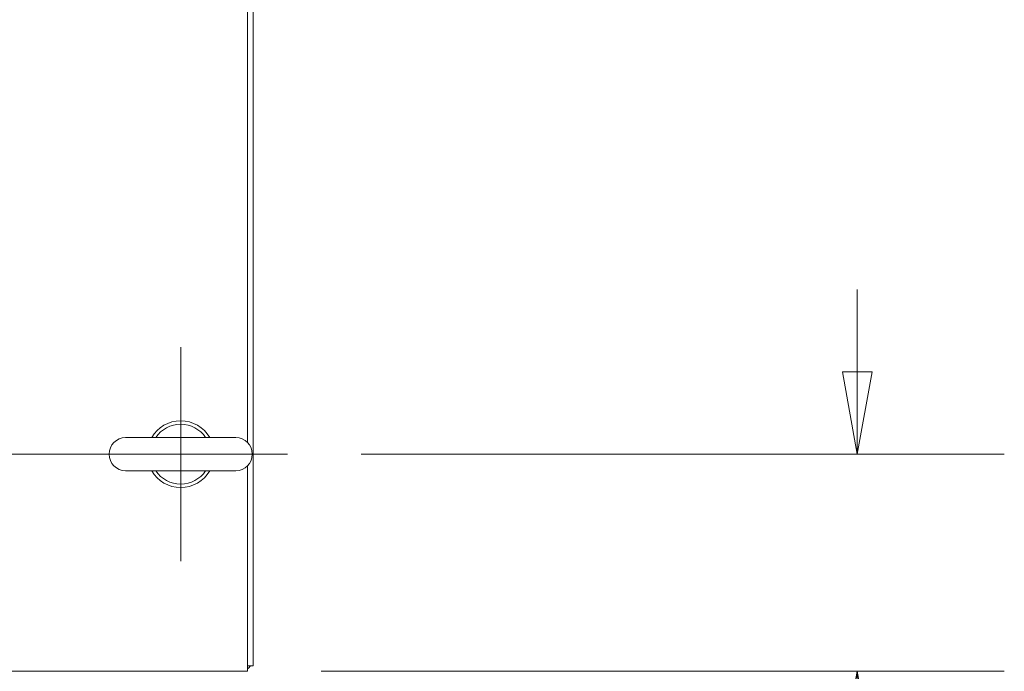
# Model space of a CAD drawing. Units: inches. Extents: x 16 to 362, y 7 to 227.
# Drawn here: x 55 to 73, y 193 to 205 of the extents above; entities that cross this region are included whole.
import ezdxf

# ---------------------------------------------------------------- set-up
doc = ezdxf.new("R2010")
doc.units = ezdxf.units.IN
doc.header["$LTSCALE"] = 22
doc.header["$MEASUREMENT"] = 0
doc.layers.get('0').update_dxf_attribs({"lineweight": 0})
for name, color, linetype, lineweight in [('Center Mark (ANSI)', 7, 'Continuous', 5), ('Centerline (ANSI)', 7, 'Continuous', 5), ('Dimension (ANSI)', 7, 'Continuous', 5), ('Visible (ANSI)', 7, 'Continuous', 5)]:
    doc.layers.add(name, color=color, linetype=linetype, lineweight=lineweight)
doc.styles.add('ROMANS', font='tahoma.ttf')
doc.dimstyles.new('Default (ANSI)', dxfattribs={"dimscale": 22, "dimtxt": 0.07, "dimasz": 0.07, "dimexe": 0.125, "dimexo": 0.0625, "dimgap": 0.031496, "dimtad": 0, "dimtih": 1, "dimtoh": 1, "dimrnd": 1e-08, "dimzin": 0, "dimdsep": 46, "dimtxsty": 'ROMANS', "dimblk": 'Filled-1', "dimcen": 0.09, "dimdle": 0.393701, "dimclrd": 256, "dimclre": 256, "dimclrt": 256, "dimadec": 0, "dimazin": 0, "dimtfac": 0.928571, "dimtofl": 0, "dimtmove": 0, "dimatfit": 3, "dimfxl": 1, "dimtolj": 1, "dimtzin": 0, "dimlwd": -1, "dimlwe": -1, "dimarcsym": 0})

# ---------------------------------------------------------------- blocks, each defined once
blk = doc.blocks.new('Filled-1')
at = {"color": 0}
for p, q in [((0, 0), (-1, 0.179)), ((-1, 0.179), (-1, -0.179)), ((-1, 0), (0, 0)), ((-1, -0.179), (0, 0))]:
    blk.add_line(p, q, dxfattribs=at)
at = {"color": 0, "flags": 128}
blk.add_lwpolyline([(-1, -0.179), (0, 0), (-1, 0.179), (-1, -0.179)], dxfattribs=at)
at = {"color": 0}
blk.add_solid([(-1, -0.179), (0, 0), (-1, 0.179), (-1, -0.179)], dxfattribs=at)
blk = doc.blocks.new('*D8')
at = {"layer": 'Defpoints', "color": 0, "transparency": 16777216}
for p in [(59.821, 196.578), (70.478, 196.578), (59.071, 192.515)]:
    blk.add_point(p, dxfattribs=at)
at = {"layer": 'Dimension (ANSI)', "transparency": 16777216}
for p, q in [((70.478, 198.118), (70.478, 199.658)), ((61.196, 196.578), (73.228, 196.578)), ((60.446, 192.515), (73.228, 192.515)), ((70.478, 190.975), (70.478, 187.694)), ((70.478, 187.694), (68.938, 187.694))]:
    blk.add_line(p, q, dxfattribs=at)
at = {"layer": 'Dimension (ANSI)', "transparency": 16777216, "xscale": 1.54000000655651, "yscale": 1.54000000655651, "zscale": 1.54000000655651}
for p, rotation in [((70.478, 196.578), 270), ((70.478, 192.515), 90)]:
    blk.add_blockref('Filled-1', p, dxfattribs=dict(at, rotation=rotation))
at = {"layer": 'Dimension (ANSI)', "transparency": 16777216, "insert": (66.245, 187.694), "char_height": 1.54, "attachment_point": 5, "style": 'ROMANS'}
blk.add_mtext('\\A1;4.06', dxfattribs=at)

msp = doc.modelspace()

# ---------------------------------------------------------------- linework, layer by layer
at = {"layer": 'Center Mark (ANSI)', "linetype": 'Continuous'}
msp.add_line((57.821, 194.578), (57.821, 198.578), dxfattribs=at)
at = {"layer": 'Centerline (ANSI)', "linetype": 'Continuous'}
msp.add_line((59.821, 196.578), (34.404, 196.578), dxfattribs=at)
at = {"layer": 'Visible (ANSI)'}
for p, q in [((59.175, 192.619), (59.175, 222.536)), ((59.071, 218.359), (59.071, 196.796)), ((58.851, 196.888), (56.791, 196.888)), ((59.071, 196.359), (59.071, 192.76)), ((56.791, 196.268), (58.851, 196.268)), ((59.071, 192.515), (59.071, 192.76)), ((59.071, 192.515), (35.154, 192.515)), ((59.071, 192.619), (59.175, 192.619))]:
    msp.add_line(p, q, dxfattribs=at)
for centre, radius, start, end in [((57.821, 196.578), 0.625, 29.7357, 150.2643), ((57.821, 196.578), 0.56, 33.6124, 146.3876), ((56.791, 196.578), 0.31, 90, 270), ((58.851, 196.578), 0.31, 270, 90), ((57.821, 196.578), 0.625, 209.7357, 330.2643), ((57.821, 196.578), 0.56, 213.6124, 326.3876), ((58.93, 192.76), 0.245, 305.0898, 324.9102)]:
    msp.add_arc(centre, radius, start, end, dxfattribs=at)

# ---------------------------------------------------------------- dimensions: what is measured, and where the dimension line sits
at = {"layer": 'Dimension (ANSI)'}
dim = msp.add_linear_dim(base=(70.478, 196.578), p1=(59.071, 192.515), p2=(59.821, 196.578), angle=90, dimstyle='Default (ANSI)', override={"dimgap": 0.031496, "dimdec": 2, "dimtol": 0, "dimlim": 0, "dimtp": 0, "dimtm": 0, "dimtdec": 2, "dimatfit": 1}, dxfattribs=at)
dim.commit()
dim.dimension.update_dxf_attribs({"geometry": '*D8', "text_midpoint": (66.245, 187.694), "dimtype": 160})

doc.saveas('drawing.dxf')
